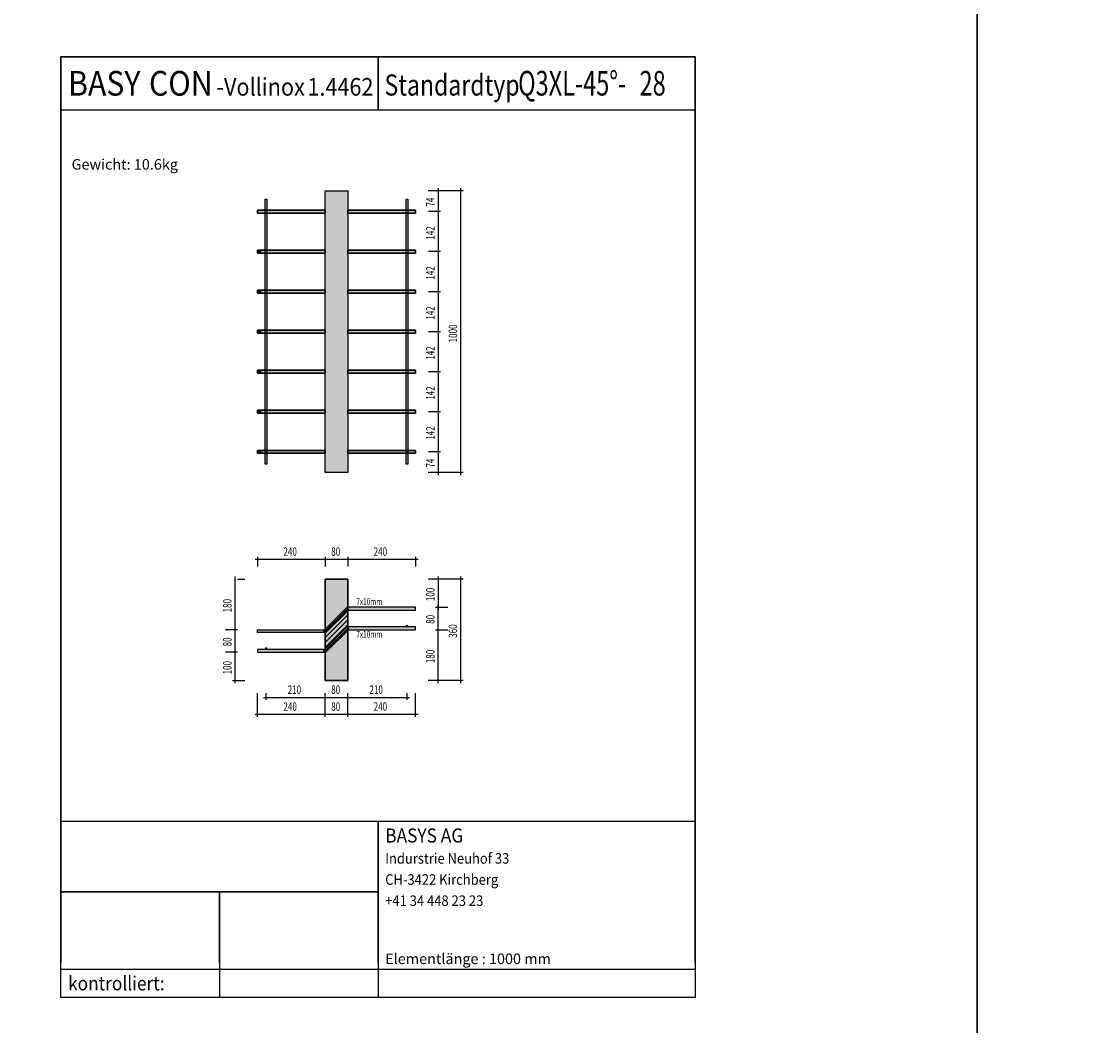
# Model space of a CAD drawing. Extents: x 1.9 to 16, y -5.8 to 1.1.
# Drawn here: x 13.5 to 13.8, y -1.7 to -1.4 of the extents above; entities that cross this region are included whole.
import ezdxf

# ---------------------------------------------------------------- set-up
doc = ezdxf.new("R2010")
doc.units = 0
doc.header["$LTSCALE"] = 0.001
doc.layers.get('0').update_dxf_attribs({"color": 1, "linetype": 'CONTINUOUS'})
doc.layers.add('LAYER_14', color=7, linetype='CONTINUOUS')
doc.layers.add('MST_1_1', color=7, linetype='CONTINUOUS')
doc.styles.add('ARIAL', font='txt')
doc.styles.add('CADWORK6', font='UNIVERS')
pattern_1 = [(45, (0, 0), (0.0007071, -0.0007071), [])]

# ---------------------------------------------------------------- blocks, each defined once
blk = doc.blocks.new('CDWK_D3064')
at = {"color": 7}
for p, q in [((0.00134, 0.00368), (0.00134, -0.00368)), ((0.00206, 0.00296), (-0.00142, 0.00296)), ((0.00206, -0.00296), (-0.00142, -0.00296))]:
    blk.add_line(p, q, dxfattribs=at)
at = {"layer": 'LAYER_14', "color": 7, "lineweight": 18, "style": 'CADWORK6', "width": 0.7}
blk.add_text('74', height=0.0024, rotation=90, dxfattribs=at).set_placement((0.00034, -0.00152))
blk = doc.blocks.new('CDWK_D3065')
at = {"color": 7}
for p, q in [((0.00134, 0.0064), (0.00134, -0.0064)), ((0.00206, 0.00568), (-0.00142, 0.00568)), ((0.00206, -0.00568), (-0.00142, -0.00568))]:
    blk.add_line(p, q, dxfattribs=at)
at = {"layer": 'LAYER_14', "color": 7, "lineweight": 18, "style": 'CADWORK6', "width": 0.7}
blk.add_text('142', height=0.0024, rotation=90, dxfattribs=at).set_placement((0.00034, -0.00228))
blk = doc.blocks.new('CDWK_D3066')
at = {"color": 7}
for p, q in [((0.00134, 0.0064), (0.00134, -0.0064)), ((0.00206, 0.00568), (-0.00142, 0.00568)), ((0.00206, -0.00568), (-0.00142, -0.00568))]:
    blk.add_line(p, q, dxfattribs=at)
at = {"layer": 'LAYER_14', "color": 7, "lineweight": 18, "style": 'CADWORK6', "width": 0.7}
blk.add_text('142', height=0.0024, rotation=90, dxfattribs=at).set_placement((0.00034, -0.00228))
blk = doc.blocks.new('CDWK_D3067')
at = {"color": 7}
for p, q in [((0.00134, 0.0064), (0.00134, -0.0064)), ((0.00206, 0.00568), (-0.00142, 0.00568)), ((0.00206, -0.00568), (-0.00142, -0.00568))]:
    blk.add_line(p, q, dxfattribs=at)
at = {"layer": 'LAYER_14', "color": 7, "lineweight": 18, "style": 'CADWORK6', "width": 0.7}
blk.add_text('142', height=0.0024, rotation=90, dxfattribs=at).set_placement((0.00034, -0.00228))
blk = doc.blocks.new('CDWK_D3068')
at = {"color": 7}
for p, q in [((0.00134, 0.0064), (0.00134, -0.0064)), ((0.00206, 0.00568), (-0.00142, 0.00568)), ((0.00206, -0.00568), (-0.00142, -0.00568))]:
    blk.add_line(p, q, dxfattribs=at)
at = {"layer": 'LAYER_14', "color": 7, "lineweight": 18, "style": 'CADWORK6', "width": 0.7}
blk.add_text('142', height=0.0024, rotation=90, dxfattribs=at).set_placement((0.00034, -0.00228))
blk = doc.blocks.new('CDWK_D3069')
at = {"color": 7}
for p, q in [((0.00134, 0.0064), (0.00134, -0.0064)), ((0.00206, 0.00568), (-0.00142, 0.00568)), ((0.00206, -0.00568), (-0.00142, -0.00568))]:
    blk.add_line(p, q, dxfattribs=at)
at = {"layer": 'LAYER_14', "color": 7, "lineweight": 18, "style": 'CADWORK6', "width": 0.7}
blk.add_text('142', height=0.0024, rotation=90, dxfattribs=at).set_placement((0.00034, -0.00228))
blk = doc.blocks.new('CDWK_D3070')
at = {"color": 7}
for p, q in [((0.00134, 0.0064), (0.00134, -0.0064)), ((0.00206, 0.00568), (-0.00142, 0.00568)), ((0.00206, -0.00568), (-0.00142, -0.00568))]:
    blk.add_line(p, q, dxfattribs=at)
at = {"layer": 'LAYER_14', "color": 7, "lineweight": 18, "style": 'CADWORK6', "width": 0.7}
blk.add_text('142', height=0.0024, rotation=90, dxfattribs=at).set_placement((0.00034, -0.00228))
blk = doc.blocks.new('CDWK_D3071')
at = {"color": 7}
for p, q in [((0.00134, 0.00368), (0.00134, -0.00368)), ((0.00206, 0.00296), (-0.00142, 0.00296)), ((0.00206, -0.00296), (-0.00142, -0.00296))]:
    blk.add_line(p, q, dxfattribs=at)
at = {"layer": 'LAYER_14', "color": 7, "lineweight": 18, "style": 'CADWORK6', "width": 0.7}
blk.add_text('74', height=0.0024, rotation=90, dxfattribs=at).set_placement((0.00034, -0.00152))
blk = doc.blocks.new('CDWK_D3072')
at = {"color": 7}
for p, q in [((0.00496, 0.04), (-0.00496, 0.04)), ((0.00424, 0.04072), (0.00424, -0.04072)), ((0.00496, -0.04), (-0.00496, -0.04))]:
    blk.add_line(p, q, dxfattribs=at)
at = {"layer": 'LAYER_14', "color": 7, "lineweight": 18, "style": 'CADWORK6', "width": 0.7}
blk.add_text('1000', height=0.0024, rotation=90, dxfattribs=at).set_placement((0.00324, -0.00304))
blk = doc.blocks.new('CDWK_D3073')
at = {"color": 7}
for p, q in [((0.00496, 0.0144), (-0.00496, 0.0144)), ((0.00424, 0.01512), (0.00424, -0.01512)), ((0.00496, -0.0144), (-0.00496, -0.0144))]:
    blk.add_line(p, q, dxfattribs=at)
at = {"layer": 'LAYER_14', "color": 7, "lineweight": 18, "style": 'CADWORK6', "width": 0.7}
blk.add_text('360', height=0.0024, rotation=90, dxfattribs=at).set_placement((0.00324, -0.00228))
blk = doc.blocks.new('CDWK_D3074')
at = {"color": 7}
for p, q in [((-0.0096, 0.00002), (-0.0096, -0.0027)), ((0.0096, 0.00002), (0.0096, -0.0027)), ((-0.01032, -0.0007), (0.01032, -0.0007))]:
    blk.add_line(p, q, dxfattribs=at)
at = {"layer": 'LAYER_14', "color": 7, "lineweight": 18, "style": 'CADWORK6', "width": 0.7}
blk.add_text('240', height=0.0024, dxfattribs=at).set_placement((-0.00228, 0.0003))
blk = doc.blocks.new('CDWK_D3075')
at = {"color": 7}
for p, q in [((-0.0032, 0.00002), (-0.0032, -0.0027)), ((0.0032, 0.00002), (0.0032, -0.0027)), ((-0.00392, -0.0007), (0.00392, -0.0007))]:
    blk.add_line(p, q, dxfattribs=at)
at = {"layer": 'LAYER_14', "color": 7, "lineweight": 18, "style": 'CADWORK6', "width": 0.7}
blk.add_text('80', height=0.0024, dxfattribs=at).set_placement((-0.00152, 0.0003))
blk = doc.blocks.new('CDWK_D3076')
at = {"color": 7}
for p, q in [((-0.0096, 0.00002), (-0.0096, -0.0027)), ((0.0096, 0.00002), (0.0096, -0.0027)), ((-0.01032, -0.0007), (0.01032, -0.0007))]:
    blk.add_line(p, q, dxfattribs=at)
at = {"layer": 'LAYER_14', "color": 7, "lineweight": 18, "style": 'CADWORK6', "width": 0.7}
blk.add_text('240', height=0.0024, dxfattribs=at).set_placement((-0.00228, 0.0003))
blk = doc.blocks.new('CDWK_D3077')
at = {"color": 7}
for p, q in [((-0.00912, -0.00134), (0.00912, -0.00134)), ((-0.0084, -0.00206), (-0.0084, -0.00014)), ((0.0084, -0.00206), (0.0084, -0.00014))]:
    blk.add_line(p, q, dxfattribs=at)
at = {"layer": 'LAYER_14', "color": 7, "lineweight": 18, "style": 'CADWORK6', "width": 0.7}
blk.add_text('210', height=0.0024, dxfattribs=at).set_placement((-0.00228, -0.00034))
blk = doc.blocks.new('CDWK_D3078')
at = {"color": 7}
for p, q in [((-0.00392, -0.00134), (0.00392, -0.00134)), ((-0.0032, -0.00206), (-0.0032, -0.00014)), ((0.0032, -0.00206), (0.0032, -0.00014))]:
    blk.add_line(p, q, dxfattribs=at)
at = {"layer": 'LAYER_14', "color": 7, "lineweight": 18, "style": 'CADWORK6', "width": 0.7}
blk.add_text('80', height=0.0024, dxfattribs=at).set_placement((-0.00152, -0.00034))
blk = doc.blocks.new('CDWK_D3079')
at = {"color": 7}
for p, q in [((-0.00912, -0.00134), (0.00912, -0.00134)), ((-0.0084, -0.00206), (-0.0084, -0.00014)), ((0.0084, -0.00206), (0.0084, -0.00014))]:
    blk.add_line(p, q, dxfattribs=at)
at = {"layer": 'LAYER_14', "color": 7, "lineweight": 18, "style": 'CADWORK6', "width": 0.7}
blk.add_text('210', height=0.0024, dxfattribs=at).set_placement((-0.00228, -0.00034))
blk = doc.blocks.new('CDWK_D3080')
at = {"color": 7}
for p, q in [((-0.0096, -0.00336), (-0.0096, 0.00336)), ((0.0096, -0.00336), (0.0096, 0.00336)), ((-0.01032, -0.00264), (0.01032, -0.00264))]:
    blk.add_line(p, q, dxfattribs=at)
at = {"layer": 'LAYER_14', "color": 7, "lineweight": 18, "style": 'CADWORK6', "width": 0.7}
blk.add_text('240', height=0.0024, dxfattribs=at).set_placement((-0.00228, -0.00164))
blk = doc.blocks.new('CDWK_D3081')
at = {"color": 7}
for p, q in [((-0.0032, -0.00336), (-0.0032, 0.00336)), ((0.0032, -0.00336), (0.0032, 0.00336)), ((-0.00392, -0.00264), (0.00392, -0.00264))]:
    blk.add_line(p, q, dxfattribs=at)
at = {"layer": 'LAYER_14', "color": 7, "lineweight": 18, "style": 'CADWORK6', "width": 0.7}
blk.add_text('80', height=0.0024, dxfattribs=at).set_placement((-0.00152, -0.00164))
blk = doc.blocks.new('CDWK_D3082')
at = {"color": 7}
for p, q in [((-0.0096, -0.00336), (-0.0096, 0.00336)), ((0.0096, -0.00336), (0.0096, 0.00336)), ((-0.01032, -0.00264), (0.01032, -0.00264))]:
    blk.add_line(p, q, dxfattribs=at)
at = {"layer": 'LAYER_14', "color": 7, "lineweight": 18, "style": 'CADWORK6', "width": 0.7}
blk.add_text('240', height=0.0024, dxfattribs=at).set_placement((-0.00228, -0.00164))
blk = doc.blocks.new('CDWK_D3083')
at = {"color": 7}
for p, q in [((0.00032, -0.00792), (0.00032, 0.00792)), ((0.00104, 0.0072), (0.00308, 0.0072)), ((0.00104, -0.0072), (-0.00244, -0.0072))]:
    blk.add_line(p, q, dxfattribs=at)
at = {"layer": 'LAYER_14', "color": 7, "lineweight": 18, "style": 'CADWORK6', "width": 0.7}
blk.add_text('180', height=0.0024, rotation=90, dxfattribs=at).set_placement((-0.00068, -0.00228))
blk = doc.blocks.new('CDWK_D3084')
at = {"color": 7}
for p, q in [((-0.0004, 0.0032), (0.00308, 0.0032)), ((0.00032, -0.00392), (0.00032, 0.00392)), ((-0.0004, -0.0032), (0.00308, -0.0032))]:
    blk.add_line(p, q, dxfattribs=at)
at = {"layer": 'LAYER_14', "color": 7, "lineweight": 18, "style": 'CADWORK6', "width": 0.7}
blk.add_text('80', height=0.0024, rotation=90, dxfattribs=at).set_placement((-0.00068, -0.00152))
blk = doc.blocks.new('CDWK_D3085')
at = {"color": 7}
for p, q in [((0.00104, 0.004), (-0.00244, 0.004)), ((0.00032, 0.00472), (0.00032, -0.00472)), ((0.00104, -0.004), (0.00308, -0.004))]:
    blk.add_line(p, q, dxfattribs=at)
at = {"layer": 'LAYER_14', "color": 7, "lineweight": 18, "style": 'CADWORK6', "width": 0.7}
blk.add_text('100', height=0.0024, rotation=90, dxfattribs=at).set_placement((-0.00068, -0.00228))
blk = doc.blocks.new('CDWK_D3086')
at = {"color": 7}
for p, q in [((-0.0004, 0.004), (-0.00244, 0.004)), ((0.00032, -0.00472), (0.00032, 0.00472)), ((-0.0004, -0.004), (0.00308, -0.004))]:
    blk.add_line(p, q, dxfattribs=at)
at = {"layer": 'LAYER_14', "color": 7, "lineweight": 18, "style": 'CADWORK6', "width": 0.7}
blk.add_text('100', height=0.0024, rotation=90, dxfattribs=at).set_placement((-0.00068, -0.00228))
blk = doc.blocks.new('CDWK_D3087')
at = {"color": 7}
for p, q in [((0.00206, 0.0032), (-0.00142, 0.0032)), ((0.00134, -0.00392), (0.00134, 0.00392)), ((0.00206, -0.0032), (-0.00142, -0.0032))]:
    blk.add_line(p, q, dxfattribs=at)
at = {"layer": 'LAYER_14', "color": 7, "lineweight": 18, "style": 'CADWORK6', "width": 0.7}
blk.add_text('80', height=0.0024, rotation=90, dxfattribs=at).set_placement((0.00034, -0.00152))
blk = doc.blocks.new('CDWK_D3088')
at = {"color": 7}
for p, q in [((0.00032, -0.00792), (0.00032, 0.00792)), ((0.00104, 0.0072), (0.00308, 0.0072)), ((0.00104, -0.0072), (-0.00244, -0.0072))]:
    blk.add_line(p, q, dxfattribs=at)
at = {"layer": 'LAYER_14', "color": 7, "lineweight": 18, "style": 'CADWORK6', "width": 0.7}
blk.add_text('180', height=0.0024, rotation=90, dxfattribs=at).set_placement((-0.00068, -0.00228))

msp = doc.modelspace()

# ---------------------------------------------------------------- hatches: boundary and pattern name
at = {"layer": 'LAYER_14'}
for color, points in [(40, [(13.59179, -1.48972), (13.59819, -1.48972), (13.59819, -1.56972), (13.59179, -1.56972)]), (4, [(13.57475, -1.49212), (13.57523, -1.49212), (13.57523, -1.56732), (13.57475, -1.56732)]), (4, [(13.61475, -1.49212), (13.61523, -1.49212), (13.61523, -1.56732), (13.61475, -1.56732)]), (4, [(13.59179, -1.49524), (13.59179, -1.49604), (13.57259, -1.49604), (13.57259, -1.49524)]), (4, [(13.59179, -1.49524), (13.57259, -1.49524), (13.57259, -1.49604), (13.59179, -1.49604)]), (4, [(13.59819, -1.49524), (13.61739, -1.49524), (13.61739, -1.49604), (13.59819, -1.49604)]), (4, [(13.59819, -1.49604), (13.61739, -1.49604), (13.61739, -1.49524), (13.59819, -1.49524)]), (4, [(13.59179, -1.5066), (13.57259, -1.5066), (13.57259, -1.5074), (13.59179, -1.5074)]), (4, [(13.59179, -1.5066), (13.59179, -1.5074), (13.57259, -1.5074), (13.57259, -1.5066)]), (4, [(13.59819, -1.5066), (13.61739, -1.5066), (13.61739, -1.5074), (13.59819, -1.5074)]), (4, [(13.59819, -1.5074), (13.61739, -1.5074), (13.61739, -1.5066), (13.59819, -1.5066)]), (4, [(13.59179, -1.51796), (13.59179, -1.51876), (13.57259, -1.51876), (13.57259, -1.51796)]), (4, [(13.59179, -1.51796), (13.57259, -1.51796), (13.57259, -1.51876), (13.59179, -1.51876)]), (4, [(13.59819, -1.51796), (13.61739, -1.51796), (13.61739, -1.51876), (13.59819, -1.51876)]), (4, [(13.59819, -1.51876), (13.61739, -1.51876), (13.61739, -1.51796), (13.59819, -1.51796)]), (4, [(13.59179, -1.52932), (13.59179, -1.53012), (13.57259, -1.53012), (13.57259, -1.52932)]), (4, [(13.59179, -1.52932), (13.57259, -1.52932), (13.57259, -1.53012), (13.59179, -1.53012)]), (4, [(13.59819, -1.52932), (13.61739, -1.52932), (13.61739, -1.53012), (13.59819, -1.53012)]), (4, [(13.59819, -1.53012), (13.61739, -1.53012), (13.61739, -1.52932), (13.59819, -1.52932)]), (4, [(13.59179, -1.54068), (13.59179, -1.54148), (13.57259, -1.54148), (13.57259, -1.54068)]), (4, [(13.59179, -1.54068), (13.57259, -1.54068), (13.57259, -1.54148), (13.59179, -1.54148)]), (4, [(13.59819, -1.54068), (13.61739, -1.54068), (13.61739, -1.54148), (13.59819, -1.54148)]), (4, [(13.59819, -1.54148), (13.61739, -1.54148), (13.61739, -1.54068), (13.59819, -1.54068)]), (4, [(13.59179, -1.55204), (13.59179, -1.55284), (13.57259, -1.55284), (13.57259, -1.55204)]), (4, [(13.59179, -1.55204), (13.57259, -1.55204), (13.57259, -1.55284), (13.59179, -1.55284)]), (4, [(13.59819, -1.55204), (13.61739, -1.55204), (13.61739, -1.55284), (13.59819, -1.55284)]), (4, [(13.59819, -1.55284), (13.61739, -1.55284), (13.61739, -1.55204), (13.59819, -1.55204)]), (4, [(13.59179, -1.5634), (13.59179, -1.5642), (13.57259, -1.5642), (13.57259, -1.5634)]), (4, [(13.59179, -1.5634), (13.57259, -1.5634), (13.57259, -1.5642), (13.59179, -1.5642)]), (4, [(13.59819, -1.5634), (13.61739, -1.5634), (13.61739, -1.5642), (13.59819, -1.5642)]), (4, [(13.59819, -1.5642), (13.61739, -1.5642), (13.61739, -1.5634), (13.59819, -1.5634)]), (40, [(13.59179, -1.59992), (13.59819, -1.59992), (13.59819, -1.62872), (13.59179, -1.62872)]), (4, [(13.59196, -1.61512), (13.59131, -1.61463), (13.59803, -1.60792), (13.59836, -1.60872)]), (4, [(13.59819, -1.60832), (13.59819, -1.61392), (13.59179, -1.62032), (13.59179, -1.61472)]), (4, [(13.59819, -1.60792), (13.59803, -1.60792), (13.59819, -1.60832)]), (4, [(13.59819, -1.60792), (13.59819, -1.60872), (13.61739, -1.60872), (13.61739, -1.60792)]), (4, [(13.59131, -1.62023), (13.59196, -1.62072), (13.59836, -1.61432), (13.59803, -1.61352)]), (4, [(13.59819, -1.61352), (13.59803, -1.61352), (13.59819, -1.61392)]), (4, [(13.59819, -1.61352), (13.59819, -1.61432), (13.61739, -1.61432), (13.61739, -1.61352)]), (4, [(13.57259, -1.61512), (13.57259, -1.61432), (13.59179, -1.61432), (13.59179, -1.61512)]), (4, [(13.59179, -1.61512), (13.59196, -1.61512), (13.59131, -1.61463)]), (4, [(13.57259, -1.61992), (13.57259, -1.62072), (13.59179, -1.62072), (13.59179, -1.61992)]), (4, [(13.59196, -1.62072), (13.59179, -1.62072), (13.59131, -1.62023)])]:
    msp.add_hatch(color=color, dxfattribs=at).paths.add_polyline_path(points)
h = msp.add_hatch(dxfattribs=at)
h.set_pattern_fill('ANSI31', color=4, scale=0.00031496, style=0, pattern_type=2)
h.set_pattern_definition(pattern_1)
h.paths.add_polyline_path([(13.57259, -1.5066), (13.57339, -1.5066), (13.57339, -1.5074), (13.57259, -1.5074)])
h = msp.add_hatch(dxfattribs=at)
h.set_pattern_fill('ANSI31', color=4, scale=0.00031496, style=0, pattern_type=2)
h.set_pattern_definition(pattern_1)
h.paths.add_polyline_path([(13.57259, -1.5074), (13.57339, -1.5074), (13.57339, -1.5066), (13.57259, -1.5066)])
h = msp.add_hatch(dxfattribs=at)
h.set_pattern_fill('ANSI31', color=4, scale=0.00031496, style=0, pattern_type=2)
h.set_pattern_definition(pattern_1)
h.paths.add_polyline_path([(13.57259, -1.51796), (13.57339, -1.51796), (13.57339, -1.51876), (13.57259, -1.51876)])
h = msp.add_hatch(dxfattribs=at)
h.set_pattern_fill('ANSI31', color=4, scale=0.00031496, style=0, pattern_type=2)
h.set_pattern_definition(pattern_1)
h.paths.add_polyline_path([(13.57259, -1.51876), (13.57339, -1.51876), (13.57339, -1.51796), (13.57259, -1.51796)])
h = msp.add_hatch(dxfattribs=at)
h.set_pattern_fill('ANSI31', color=4, scale=0.00031496, style=0, pattern_type=2)
h.set_pattern_definition(pattern_1)
h.paths.add_polyline_path([(13.57259, -1.52932), (13.57339, -1.52932), (13.57339, -1.53012), (13.57259, -1.53012)])
h = msp.add_hatch(dxfattribs=at)
h.set_pattern_fill('ANSI31', color=4, scale=0.00031496, style=0, pattern_type=2)
h.set_pattern_definition(pattern_1)
h.paths.add_polyline_path([(13.57259, -1.53012), (13.57339, -1.53012), (13.57339, -1.52932), (13.57259, -1.52932)])
h = msp.add_hatch(dxfattribs=at)
h.set_pattern_fill('ANSI31', color=4, scale=0.00031496, style=0, pattern_type=2)
h.set_pattern_definition(pattern_1)
h.paths.add_polyline_path([(13.57259, -1.54068), (13.57339, -1.54068), (13.57339, -1.54148), (13.57259, -1.54148)])
h = msp.add_hatch(dxfattribs=at)
h.set_pattern_fill('ANSI31', color=4, scale=0.00031496, style=0, pattern_type=2)
h.set_pattern_definition(pattern_1)
h.paths.add_polyline_path([(13.57259, -1.54148), (13.57339, -1.54148), (13.57339, -1.54068), (13.57259, -1.54068)])
h = msp.add_hatch(dxfattribs=at)
h.set_pattern_fill('ANSI31', color=4, scale=0.00031496, style=0, pattern_type=2)
h.set_pattern_definition(pattern_1)
h.paths.add_polyline_path([(13.57259, -1.55204), (13.57339, -1.55204), (13.57339, -1.55284), (13.57259, -1.55284)])
h = msp.add_hatch(dxfattribs=at)
h.set_pattern_fill('ANSI31', color=4, scale=0.00031496, style=0, pattern_type=2)
h.set_pattern_definition(pattern_1)
h.paths.add_polyline_path([(13.57259, -1.55284), (13.57339, -1.55284), (13.57339, -1.55204), (13.57259, -1.55204)])
h = msp.add_hatch(dxfattribs=at)
h.set_pattern_fill('ANSI31', color=4, scale=0.00031496, style=0, pattern_type=2)
h.set_pattern_definition(pattern_1)
h.paths.add_polyline_path([(13.57259, -1.5634), (13.57339, -1.5634), (13.57339, -1.5642), (13.57259, -1.5642)])
h = msp.add_hatch(dxfattribs=at)
h.set_pattern_fill('ANSI31', color=4, scale=0.00031496, style=0, pattern_type=2)
h.set_pattern_definition(pattern_1)
h.paths.add_polyline_path([(13.57259, -1.5642), (13.57339, -1.5642), (13.57339, -1.5634), (13.57259, -1.5634)])
h = msp.add_hatch(dxfattribs=at)
h.set_pattern_fill('ANSI31', color=4, scale=0.00031496, style=0, pattern_type=2)
h.set_pattern_definition(pattern_1)
h.paths.add_polyline_path([(13.59151, -1.61443), (13.59208, -1.615), (13.59848, -1.6086), (13.59791, -1.60803)])
h = msp.add_hatch(dxfattribs=at)
h.set_pattern_fill('ANSI31', color=4, scale=0.00031496, style=0, pattern_type=2)
h.set_pattern_definition(pattern_1)
h.paths.add_polyline_path([(13.59179, -1.61472), (13.59179, -1.62032), (13.59819, -1.61392), (13.59819, -1.60832)])
h = msp.add_hatch(dxfattribs=at)
h.set_pattern_fill('ANSI31', color=4, scale=0.00031496, style=0, pattern_type=2)
h.set_pattern_definition(pattern_1)
h.paths.add_polyline_path([(13.59151, -1.62003), (13.59208, -1.6206), (13.59848, -1.6142), (13.59791, -1.61363)])

# ---------------------------------------------------------------- linework, layer by layer
at = {"layer": 'LAYER_14', "color": 4, "linetype": 'CONTINUOUS'}
msp.add_line((13.51679, -1.46672), (13.69679, -1.46672), dxfattribs=at)
for points in [[(13.51679, -1.45172), (13.69679, -1.45172), (13.69679, -1.71872), (13.51679, -1.71872), (13.51679, -1.45172)], [(13.59196, -1.61512), (13.59131, -1.61463), (13.59803, -1.60792), (13.59836, -1.60872), (13.59196, -1.61512)], [(13.59819, -1.60832), (13.59819, -1.61392), (13.59179, -1.62032), (13.59179, -1.61472), (13.59819, -1.60832)], [(13.59819, -1.60792), (13.59803, -1.60792), (13.59819, -1.60832), (13.59819, -1.60792)], [(13.59819, -1.60792), (13.59819, -1.60872), (13.61739, -1.60872), (13.61739, -1.60792), (13.59819, -1.60792)], [(13.59131, -1.62023), (13.59196, -1.62072), (13.59836, -1.61432), (13.59803, -1.61352), (13.59131, -1.62023)], [(13.59819, -1.61352), (13.59803, -1.61352), (13.59819, -1.61392), (13.59819, -1.61352)], [(13.59819, -1.61352), (13.59819, -1.61432), (13.61739, -1.61432), (13.61739, -1.61352), (13.59819, -1.61352)], [(13.57259, -1.61512), (13.57259, -1.61432), (13.59179, -1.61432), (13.59179, -1.61512), (13.57259, -1.61512)], [(13.59179, -1.61512), (13.59196, -1.61512), (13.59131, -1.61463), (13.59179, -1.61512)], [(13.57259, -1.61992), (13.57259, -1.62072), (13.59179, -1.62072), (13.59179, -1.61992), (13.57259, -1.61992)], [(13.59196, -1.62072), (13.59179, -1.62072), (13.59131, -1.62023), (13.59196, -1.62072)]]:
    msp.add_lwpolyline(points, dxfattribs=at)
at = {"layer": 'LAYER_14', "color": 40, "linetype": 'CONTINUOUS'}
for points in [[(13.59179, -1.48972), (13.59819, -1.48972), (13.59819, -1.56972), (13.59179, -1.56972), (13.59179, -1.48972)], [(13.59179, -1.59992), (13.59819, -1.59992), (13.59819, -1.62872), (13.59179, -1.62872), (13.59179, -1.59992)]]:
    msp.add_lwpolyline(points, dxfattribs=at)
at = {"layer": 'LAYER_14', "color": 7, "linetype": 'CONTINUOUS'}
for points in [[(13.59179, -1.48972), (13.59819, -1.48972), (13.59819, -1.56972), (13.59179, -1.56972), (13.59179, -1.48972)], [(13.59179, -1.62872), (13.59819, -1.62872), (13.59819, -1.59992), (13.59179, -1.59992), (13.59179, -1.62872)]]:
    msp.add_lwpolyline(points, dxfattribs=at)
at = {"layer": 'LAYER_14', "color": 4, "linetype": 'CONTINUOUS'}
for points, elevation in [([(13.57299, -1.5066), (13.57299, -1.5074, -1), (13.57299, -1.5066)], -0.0144), ([(13.57299, -1.5066), (13.57299, -1.5074, -1), (13.57299, -1.5066)], -0.0208), ([(13.57299, -1.51796), (13.57299, -1.51876, -1), (13.57299, -1.51796)], -0.0144), ([(13.57299, -1.51796), (13.57299, -1.51876, -1), (13.57299, -1.51796)], -0.0208), ([(13.57299, -1.52932), (13.57299, -1.53012, -1), (13.57299, -1.52932)], -0.0144), ([(13.57299, -1.52932), (13.57299, -1.53012, -1), (13.57299, -1.52932)], -0.0208), ([(13.57299, -1.54068), (13.57299, -1.54148, -1), (13.57299, -1.54068)], -0.0144), ([(13.57299, -1.54068), (13.57299, -1.54148, -1), (13.57299, -1.54068)], -0.0208), ([(13.57299, -1.55204), (13.57299, -1.55284, -1), (13.57299, -1.55204)], -0.0144), ([(13.57299, -1.55204), (13.57299, -1.55284, -1), (13.57299, -1.55204)], -0.0208), ([(13.57299, -1.5634), (13.57299, -1.5642, -1), (13.57299, -1.5634)], -0.0144), ([(13.57299, -1.5634), (13.57299, -1.5642, -1), (13.57299, -1.5634)], -0.0208)]:
    msp.add_lwpolyline(points, format="xyb", dxfattribs=dict(at, elevation=elevation))
for points in [[(13.61499, -1.61352, -1), (13.61499, -1.61304, -1), (13.61499, -1.61352)], [(13.57475, -1.61968, 1), (13.57523, -1.61968, 1), (13.57475, -1.61968)]]:
    msp.add_lwpolyline(points, format="xyb", dxfattribs=at)
for points in [[(13.57475, -1.49212, -0.01976), (13.57523, -1.49212, -0.01976), (13.57523, -1.56732, -0.01976), (13.57475, -1.56732, -0.01976)], [(13.61475, -1.49212, -0.01336), (13.61523, -1.49212, -0.01336), (13.61523, -1.56732, -0.01336), (13.61475, -1.56732, -0.01336)], [(13.59179, -1.49524, -0.0204), (13.59179, -1.49604, -0.0204), (13.57259, -1.49604, -0.0204), (13.57259, -1.49524, -0.0204)], [(13.59179, -1.49524, -0.0148), (13.57259, -1.49524, -0.0148), (13.57259, -1.49604, -0.0148), (13.59179, -1.49604, -0.0148)], [(13.59819, -1.49524, -0.014), (13.61739, -1.49524, -0.014), (13.61739, -1.49604, -0.014), (13.59819, -1.49604, -0.014)], [(13.59819, -1.49604, -0.0084), (13.61739, -1.49604, -0.0084), (13.61739, -1.49524, -0.0084), (13.59819, -1.49524, -0.0084)], [(13.57259, -1.5066, -0.0148), (13.57339, -1.5066, -0.0148), (13.57339, -1.5074, -0.0148), (13.57259, -1.5074, -0.0148)], [(13.57259, -1.5074, -0.0204), (13.57339, -1.5074, -0.0204), (13.57339, -1.5066, -0.0204), (13.57259, -1.5066, -0.0204)], [(13.59179, -1.5066, -0.0148), (13.57259, -1.5066, -0.0148), (13.57259, -1.5074, -0.0148), (13.59179, -1.5074, -0.0148)], [(13.59179, -1.5066, -0.0204), (13.59179, -1.5074, -0.0204), (13.57259, -1.5074, -0.0204), (13.57259, -1.5066, -0.0204)], [(13.59819, -1.5066, -0.014), (13.61739, -1.5066, -0.014), (13.61739, -1.5074, -0.014), (13.59819, -1.5074, -0.014)], [(13.59819, -1.5074, -0.0084), (13.61739, -1.5074, -0.0084), (13.61739, -1.5066, -0.0084), (13.59819, -1.5066, -0.0084)], [(13.57259, -1.51796, -0.0148), (13.57339, -1.51796, -0.0148), (13.57339, -1.51876, -0.0148), (13.57259, -1.51876, -0.0148)], [(13.57259, -1.51876, -0.0204), (13.57339, -1.51876, -0.0204), (13.57339, -1.51796, -0.0204), (13.57259, -1.51796, -0.0204)], [(13.59179, -1.51796, -0.0204), (13.59179, -1.51876, -0.0204), (13.57259, -1.51876, -0.0204), (13.57259, -1.51796, -0.0204)], [(13.59179, -1.51796, -0.0148), (13.57259, -1.51796, -0.0148), (13.57259, -1.51876, -0.0148), (13.59179, -1.51876, -0.0148)], [(13.59819, -1.51796, -0.014), (13.61739, -1.51796, -0.014), (13.61739, -1.51876, -0.014), (13.59819, -1.51876, -0.014)], [(13.59819, -1.51876, -0.0084), (13.61739, -1.51876, -0.0084), (13.61739, -1.51796, -0.0084), (13.59819, -1.51796, -0.0084)], [(13.57259, -1.52932, -0.0148), (13.57339, -1.52932, -0.0148), (13.57339, -1.53012, -0.0148), (13.57259, -1.53012, -0.0148)], [(13.57259, -1.53012, -0.0204), (13.57339, -1.53012, -0.0204), (13.57339, -1.52932, -0.0204), (13.57259, -1.52932, -0.0204)], [(13.59179, -1.52932, -0.0204), (13.59179, -1.53012, -0.0204), (13.57259, -1.53012, -0.0204), (13.57259, -1.52932, -0.0204)], [(13.59179, -1.52932, -0.0148), (13.57259, -1.52932, -0.0148), (13.57259, -1.53012, -0.0148), (13.59179, -1.53012, -0.0148)], [(13.59819, -1.52932, -0.014), (13.61739, -1.52932, -0.014), (13.61739, -1.53012, -0.014), (13.59819, -1.53012, -0.014)], [(13.59819, -1.53012, -0.0084), (13.61739, -1.53012, -0.0084), (13.61739, -1.52932, -0.0084), (13.59819, -1.52932, -0.0084)], [(13.57259, -1.54068, -0.0148), (13.57339, -1.54068, -0.0148), (13.57339, -1.54148, -0.0148), (13.57259, -1.54148, -0.0148)], [(13.57259, -1.54148, -0.0204), (13.57339, -1.54148, -0.0204), (13.57339, -1.54068, -0.0204), (13.57259, -1.54068, -0.0204)], [(13.59179, -1.54068, -0.0204), (13.59179, -1.54148, -0.0204), (13.57259, -1.54148, -0.0204), (13.57259, -1.54068, -0.0204)], [(13.59179, -1.54068, -0.0148), (13.57259, -1.54068, -0.0148), (13.57259, -1.54148, -0.0148), (13.59179, -1.54148, -0.0148)], [(13.59819, -1.54068, -0.014), (13.61739, -1.54068, -0.014), (13.61739, -1.54148, -0.014), (13.59819, -1.54148, -0.014)], [(13.59819, -1.54148, -0.0084), (13.61739, -1.54148, -0.0084), (13.61739, -1.54068, -0.0084), (13.59819, -1.54068, -0.0084)], [(13.57259, -1.55204, -0.0148), (13.57339, -1.55204, -0.0148), (13.57339, -1.55284, -0.0148), (13.57259, -1.55284, -0.0148)], [(13.57259, -1.55284, -0.0204), (13.57339, -1.55284, -0.0204), (13.57339, -1.55204, -0.0204), (13.57259, -1.55204, -0.0204)], [(13.59179, -1.55204, -0.0204), (13.59179, -1.55284, -0.0204), (13.57259, -1.55284, -0.0204), (13.57259, -1.55204, -0.0204)], [(13.59179, -1.55204, -0.0148), (13.57259, -1.55204, -0.0148), (13.57259, -1.55284, -0.0148), (13.59179, -1.55284, -0.0148)], [(13.59819, -1.55204, -0.014), (13.61739, -1.55204, -0.014), (13.61739, -1.55284, -0.014), (13.59819, -1.55284, -0.014)], [(13.59819, -1.55284, -0.0084), (13.61739, -1.55284, -0.0084), (13.61739, -1.55204, -0.0084), (13.59819, -1.55204, -0.0084)], [(13.57259, -1.5634, -0.0148), (13.57339, -1.5634, -0.0148), (13.57339, -1.5642, -0.0148), (13.57259, -1.5642, -0.0148)], [(13.57259, -1.5642, -0.0204), (13.57339, -1.5642, -0.0204), (13.57339, -1.5634, -0.0204), (13.57259, -1.5634, -0.0204)], [(13.59179, -1.5634, -0.0204), (13.59179, -1.5642, -0.0204), (13.57259, -1.5642, -0.0204), (13.57259, -1.5634, -0.0204)], [(13.59179, -1.5634, -0.0148), (13.57259, -1.5634, -0.0148), (13.57259, -1.5642, -0.0148), (13.59179, -1.5642, -0.0148)], [(13.59819, -1.5634, -0.014), (13.61739, -1.5634, -0.014), (13.61739, -1.5642, -0.014), (13.59819, -1.5642, -0.014)], [(13.59819, -1.5642, -0.0084), (13.61739, -1.5642, -0.0084), (13.61739, -1.5634, -0.0084), (13.59819, -1.5634, -0.0084)], [(13.59151, -1.61443, 0.00048), (13.59208, -1.615, 0.00048), (13.59848, -1.6086, 0.00048), (13.59791, -1.60803, 0.00048)], [(13.59179, -1.61472, 0.00052), (13.59179, -1.62032, 0.00052), (13.59819, -1.61392, 0.00052), (13.59819, -1.60832, 0.00052)], [(13.59151, -1.62003, 0.00048), (13.59208, -1.6206, 0.00048), (13.59848, -1.6142, 0.00048), (13.59791, -1.61363, 0.00048)]]:
    msp.add_3dface(points, dxfattribs=at)
at = {"layer": 'MST_1_1', "color": 7, "linetype": 'CONTINUOUS'}
for p, q in [((13.69679, -1.70872), (13.69679, -1.45172)), ((13.51679, -1.46672), (13.51679, -1.66872)), ((13.69679, -1.66872), (13.69679, -1.46672)), ((13.69679, -1.46672), (13.69679, -1.66872)), ((13.60679, -1.66872), (13.60679, -1.70872)), ((13.69679, -1.66872), (13.60679, -1.66872)), ((13.69679, -1.70872), (13.69679, -1.66872)), ((13.51679, -1.68872), (13.51679, -1.70872)), ((13.56179, -1.68872), (13.51679, -1.68872)), ((13.56179, -1.70872), (13.56179, -1.68872)), ((13.56179, -1.68872), (13.56179, -1.70872)), ((13.60679, -1.68872), (13.56179, -1.68872)), ((13.60679, -1.70872), (13.60679, -1.68872)), ((13.69679, -1.71072), (13.51679, -1.71072)), ((13.56179, -1.70872), (13.56179, -1.71072)), ((13.56179, -1.71072), (13.56179, -1.71872)), ((13.60679, -1.70872), (13.60679, -1.71072)), ((13.60679, -1.71072), (13.60679, -1.71872))]:
    msp.add_line(p, q, dxfattribs=at)
at = {"layer": 'MST_1_1', "color": 2, "linetype": 'CONTINUOUS'}
for points in [[(13.43679, -1.43587), (13.77679, -1.43587), (13.77679, -1.73456), (13.43679, -1.73456), (13.43679, -1.43587)], [(13.77679, -1.43587), (14.11679, -1.43587), (14.11679, -1.73456), (13.77679, -1.73456), (13.77679, -1.43587)]]:
    msp.add_lwpolyline(points, dxfattribs=at)
at = {"layer": 'MST_1_1', "color": 7, "linetype": 'CONTINUOUS'}
for points in [[(13.51679, -1.46672), (13.60679, -1.46672), (13.60679, -1.45172), (13.51679, -1.45172), (13.51679, -1.46672)], [(13.60679, -1.46672), (13.69679, -1.46672), (13.69679, -1.45172), (13.60679, -1.45172), (13.60679, -1.46672)], [(13.51679, -1.68872), (13.60679, -1.68872), (13.60679, -1.66872), (13.51679, -1.66872), (13.51679, -1.68872)], [(13.69679, -1.70872), (13.69679, -1.71872), (13.51679, -1.71872), (13.51679, -1.70872)]]:
    msp.add_lwpolyline(points, dxfattribs=at)

# ---------------------------------------------------------------- block references
at = {"layer": 'LAYER_14', "color": 0, "linetype": 'CONTINUOUS'}
for name, p in [('CDWK_D3064', (13.62245, -1.49268)), ('CDWK_D3072', (13.62595, -1.52972)), ('CDWK_D3065', (13.62245, -1.50132)), ('CDWK_D3066', (13.62245, -1.51268)), ('CDWK_D3067', (13.62245, -1.52404)), ('CDWK_D3068', (13.62245, -1.5354)), ('CDWK_D3069', (13.62245, -1.54676)), ('CDWK_D3070', (13.62245, -1.55812)), ('CDWK_D3071', (13.62245, -1.56676)), ('CDWK_D3074', (13.58219, -1.59362)), ('CDWK_D3075', (13.59499, -1.59362)), ('CDWK_D3076', (13.60779, -1.59362)), ('CDWK_D3088', (13.56587, -1.60712)), ('CDWK_D3085', (13.62347, -1.60392)), ('CDWK_D3073', (13.62595, -1.61432)), ('CDWK_D3084', (13.62347, -1.61112)), ('CDWK_D3087', (13.56485, -1.61752)), ('CDWK_D3083', (13.62347, -1.62152)), ('CDWK_D3086', (13.56587, -1.62472)), ('CDWK_D3077', (13.58339, -1.63218)), ('CDWK_D3078', (13.59499, -1.63218)), ('CDWK_D3079', (13.60659, -1.63218)), ('CDWK_D3080', (13.58219, -1.63568)), ('CDWK_D3081', (13.59499, -1.63568)), ('CDWK_D3082', (13.60779, -1.63568))]:
    msp.add_blockref(name, p, dxfattribs=at)

# ---------------------------------------------------------------- texts
at = {"layer": 'LAYER_14', "color": 7, "lineweight": 18, "style": 'CADWORK6'}
for s, p in [('Gewicht: 10.6kg', (13.51979, -1.48372)), ('Elementlänge : 1000 mm', (13.60879, -1.70922))]:
    msp.add_text(s, height=0.003, dxfattribs=at).set_placement(p)
at = {"layer": 'LAYER_14', "color": 7, "lineweight": 18, "style": 'CADWORK6', "width": 0.7}
for p in [(13.60059, -1.60728), (13.60059, -1.61656)]:
    msp.add_text('7x10mm', height=0.00192, dxfattribs=at).set_placement(p)
at = {"layer": 'MST_1_1', "color": 7, "lineweight": 18, "style": 'ARIAL'}
for s, height, width, p in [('BASY', 0.007, 0.9, (13.51879, -1.46272)), ('-Vollinox', 0.005, 0.9, (13.56091, -1.46272)), ('1.4462', 0.005, 0.9, (13.58671, -1.46272)), ('Standardtyp', 0.006, 0.8, (13.60859, -1.4627)), ('Q3XL-45%%D-', 0.007, 0.7, (13.64651, -1.4627)), ('28', 0.007, 0.7, (13.68097, -1.4627)), ('BASYS AG', 0.004, 0.9, (13.60879, -1.67472)), ('Indurstrie Neuhof 33', 0.003, 0.9, (13.60879, -1.68072)), ('CH-3422 Kirchberg', 0.003, 0.9, (13.60879, -1.68672)), ('+41 34 448 23 23', 0.003, 0.9, (13.60879, -1.69272)), ('kontrolliert:', 0.004, 0.9, (13.51879, -1.71668))]:
    msp.add_text(s, height=height, dxfattribs=dict(at, width=width)).set_placement(p)
at = {"layer": 'MST_1_1', "color": 9, "lineweight": 18, "style": 'ARIAL', "width": 0.9}
msp.add_text('CON', height=0.007, dxfattribs=at).set_placement((13.54175, -1.46272))

doc.saveas('drawing.dxf')
